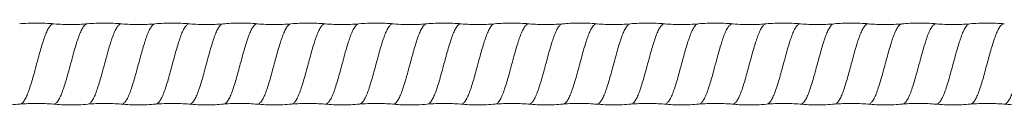
# Model space of a CAD drawing. Units: millimetres. Extents: x 250 to 14600, y 250 to 10250.
# Drawn here: x 8723 to 9304, y 8606 to 8654 of the extents above; entities that cross this region are included whole.
import ezdxf

# ---------------------------------------------------------------- set-up
doc = ezdxf.new("R2010")
doc.units = ezdxf.units.MM
doc.header["$LTSCALE"] = 50

msp = doc.modelspace()

# ---------------------------------------------------------------- linework, layer by layer
at = {"color": 7, "linetype": 'Continuous', "lineweight": 15}
for points, knots in [([(8743.59, 8653.6), (8741.9, 8653.74), (8738.52, 8654.02), (8733.43, 8654.12), (8728.34, 8654.02), (8724.96, 8653.74), (8723.27, 8653.6)], [0, 0, 0, 0, 0.2498599, 0.4999991, 0.7501392, 1, 1, 1, 1]), ([(8763.27, 8653.6), (8761.74, 8653.48), (8758.6, 8653.22), (8753.77, 8653.1), (8748.73, 8653.19), (8745.33, 8653.46), (8743.59, 8653.6)], [0, 0, 0, 0, 0.2345152, 0.4795305, 0.734799, 1, 1, 1, 1]), ([(8783.59, 8653.6), (8781.9, 8653.74), (8778.52, 8654.02), (8773.43, 8654.12), (8768.34, 8654.02), (8764.96, 8653.74), (8763.27, 8653.6)], [0, 0, 0, 0, 0.249861, 0.500001, 0.75014, 1, 1, 1, 1]), ([(8803.27, 8653.6), (8801.63, 8653.47), (8798.36, 8653.2), (8793.43, 8653.1), (8788.5, 8653.2), (8785.23, 8653.47), (8783.59, 8653.6)], [0, 0, 0, 0, 0.249858, 0.5, 0.750142, 1, 1, 1, 1]), ([(8823.59, 8653.6), (8821.9, 8653.74), (8818.52, 8654.02), (8813.43, 8654.12), (8808.34, 8654.02), (8804.96, 8653.74), (8803.27, 8653.6)], [0, 0, 0, 0, 0.2498598, 0.4999989, 0.7501392, 1, 1, 1, 1]), ([(8843.27, 8653.6), (8841.64, 8653.47), (8838.36, 8653.2), (8833.43, 8653.1), (8828.5, 8653.2), (8825.23, 8653.47), (8823.59, 8653.6)], [0, 0, 0, 0, 0.249858, 0.500001, 0.750143, 1, 1, 1, 1]), ([(8863.59, 8653.6), (8861.74, 8653.75), (8858.15, 8654.04), (8852.9, 8654.12), (8847.97, 8654), (8844.8, 8653.73), (8843.27, 8653.6)], [0, 0, 0, 0, 0.273289, 0.531254, 0.773567, 1, 1, 1, 1]), ([(8883.27, 8653.6), (8881.63, 8653.47), (8878.36, 8653.2), (8873.43, 8653.1), (8868.5, 8653.2), (8865.22, 8653.47), (8863.59, 8653.6)], [0, 0, 0, 0, 0.249857, 0.499999, 0.750142, 1, 1, 1, 1]), ([(8903.59, 8653.6), (8901.9, 8653.74), (8898.52, 8654.02), (8893.43, 8654.12), (8888.34, 8654.02), (8884.96, 8653.74), (8883.27, 8653.6)], [0, 0, 0, 0, 0.2498607, 0.5000009, 0.7501402, 1, 1, 1, 1]), ([(8923.27, 8653.6), (8921.63, 8653.47), (8918.36, 8653.2), (8913.43, 8653.1), (8908.5, 8653.2), (8905.23, 8653.47), (8903.59, 8653.6)], [0, 0, 0, 0, 0.249858, 0.5, 0.750143, 1, 1, 1, 1]), ([(8943.59, 8653.6), (8941.9, 8653.74), (8938.52, 8654.02), (8933.43, 8654.12), (8928.34, 8654.02), (8924.96, 8653.74), (8923.27, 8653.6)], [0, 0, 0, 0, 0.24986, 0.499999, 0.750139, 1, 1, 1, 1]), ([(8963.27, 8653.6), (8961.94, 8653.49), (8959.08, 8653.25), (8954.46, 8653.11), (8949.22, 8653.16), (8945.53, 8653.45), (8943.59, 8653.6)], [0, 0, 0, 0, 0.202995, 0.437475, 0.703272, 1, 1, 1, 1]), ([(8983.59, 8653.6), (8981.9, 8653.74), (8978.52, 8654.02), (8973.43, 8654.12), (8968.34, 8654.02), (8964.96, 8653.74), (8963.27, 8653.6)], [0, 0, 0, 0, 0.249861, 0.500001, 0.75014, 1, 1, 1, 1]), ([(9003.27, 8653.6), (9001.63, 8653.47), (8998.36, 8653.2), (8993.43, 8653.1), (8988.5, 8653.2), (8985.23, 8653.47), (8983.59, 8653.6)], [0, 0, 0, 0, 0.249858, 0.5, 0.750142, 1, 1, 1, 1]), ([(9023.59, 8653.6), (9021.9, 8653.74), (9018.52, 8654.02), (9013.43, 8654.12), (9008.34, 8654.02), (9004.96, 8653.74), (9003.27, 8653.6)], [0, 0, 0, 0, 0.24986, 0.499999, 0.750139, 1, 1, 1, 1]), ([(9043.27, 8653.6), (9041.64, 8653.47), (9038.36, 8653.2), (9033.43, 8653.1), (9028.5, 8653.2), (9025.23, 8653.47), (9023.59, 8653.6)], [0, 0, 0, 0, 0.249858, 0.500001, 0.750143, 1, 1, 1, 1]), ([(9063.59, 8653.6), (9061.74, 8653.75), (9058.15, 8654.04), (9052.9, 8654.12), (9047.97, 8654), (9044.8, 8653.73), (9043.27, 8653.6)], [0, 0, 0, 0, 0.273289, 0.531254, 0.773567, 1, 1, 1, 1]), ([(9083.27, 8653.6), (9081.63, 8653.47), (9078.36, 8653.2), (9073.43, 8653.1), (9068.5, 8653.2), (9065.22, 8653.47), (9063.59, 8653.6)], [0, 0, 0, 0, 0.249857, 0.499999, 0.750142, 1, 1, 1, 1]), ([(9103.59, 8653.6), (9101.9, 8653.74), (9098.52, 8654.02), (9093.43, 8654.12), (9088.34, 8654.02), (9084.96, 8653.74), (9083.27, 8653.6)], [0, 0, 0, 0, 0.249861, 0.500001, 0.75014, 1, 1, 1, 1]), ([(9123.27, 8653.6), (9121.63, 8653.47), (9118.36, 8653.2), (9113.43, 8653.1), (9108.5, 8653.2), (9105.23, 8653.47), (9103.59, 8653.6)], [0, 0, 0, 0, 0.249858, 0.5, 0.750143, 1, 1, 1, 1]), ([(9143.59, 8653.6), (9141.9, 8653.74), (9138.52, 8654.02), (9133.43, 8654.12), (9128.34, 8654.02), (9124.96, 8653.74), (9123.27, 8653.6)], [0, 0, 0, 0, 0.24986, 0.499999, 0.750139, 1, 1, 1, 1]), ([(9163.27, 8653.6), (9161.94, 8653.49), (9159.08, 8653.25), (9154.46, 8653.11), (9149.22, 8653.16), (9145.53, 8653.45), (9143.59, 8653.6)], [0, 0, 0, 0, 0.202983, 0.437458, 0.70326, 1, 1, 1, 1]), ([(9183.59, 8653.6), (9181.9, 8653.74), (9178.52, 8654.02), (9173.43, 8654.12), (9168.34, 8654.02), (9164.96, 8653.74), (9163.27, 8653.6)], [0, 0, 0, 0, 0.249861, 0.500001, 0.75014, 1, 1, 1, 1]), ([(9203.27, 8653.6), (9201.63, 8653.47), (9198.36, 8653.2), (9193.43, 8653.1), (9188.5, 8653.2), (9185.23, 8653.47), (9183.59, 8653.6)], [0, 0, 0, 0, 0.249858, 0.5, 0.750142, 1, 1, 1, 1]), ([(9223.59, 8653.6), (9221.9, 8653.74), (9218.52, 8654.02), (9213.43, 8654.12), (9208.34, 8654.02), (9204.96, 8653.74), (9203.27, 8653.6)], [0, 0, 0, 0, 0.24986, 0.499999, 0.750139, 1, 1, 1, 1]), ([(9243.27, 8653.6), (9241.64, 8653.47), (9238.36, 8653.2), (9233.43, 8653.1), (9228.5, 8653.2), (9225.23, 8653.47), (9223.59, 8653.6)], [0, 0, 0, 0, 0.249858, 0.500001, 0.750143, 1, 1, 1, 1]), ([(9263.59, 8653.6), (9261.74, 8653.75), (9258.15, 8654.04), (9252.9, 8654.12), (9247.97, 8654), (9244.8, 8653.73), (9243.27, 8653.6)], [0, 0, 0, 0, 0.273111, 0.531017, 0.773388, 1, 1, 1, 1]), ([(9283.27, 8653.6), (9281.63, 8653.47), (9278.36, 8653.2), (9273.43, 8653.1), (9268.5, 8653.2), (9265.22, 8653.47), (9263.59, 8653.6)], [0, 0, 0, 0, 0.249857, 0.499999, 0.750142, 1, 1, 1, 1]), ([(9303.59, 8653.6), (9301.9, 8653.74), (9298.52, 8654.02), (9293.43, 8654.12), (9288.34, 8654.02), (9284.96, 8653.74), (9283.27, 8653.6)], [0, 0, 0, 0, 0.249861, 0.500001, 0.75014, 1, 1, 1, 1]), ([(8703.27, 8606.27), (8704.96, 8606.14), (8708.34, 8605.86), (8713.43, 8605.75), (8718.52, 8605.86), (8721.9, 8606.14), (8723.59, 8606.27)], [0, 0, 0, 0, 0.24986, 0.5, 0.75014, 1, 1, 1, 1]), ([(8723.59, 8606.27), (8725.23, 8606.41), (8728.5, 8606.68), (8733.43, 8606.78), (8738.36, 8606.68), (8741.63, 8606.41), (8743.27, 8606.27)], [0, 0, 0, 0, 0.249858, 0.500001, 0.750143, 1, 1, 1, 1]), ([(8743.27, 8606.27), (8744.85, 8606.14), (8748.09, 8605.88), (8753.07, 8605.76), (8758.27, 8605.84), (8761.79, 8606.13), (8763.59, 8606.27)], [0, 0, 0, 0, 0.234048, 0.478905, 0.734327, 1, 1, 1, 1]), ([(8763.59, 8606.27), (8765.23, 8606.41), (8768.5, 8606.68), (8773.43, 8606.78), (8778.36, 8606.68), (8781.64, 8606.41), (8783.27, 8606.27)], [0, 0, 0, 0, 0.249857, 0.499999, 0.750142, 1, 1, 1, 1]), ([(8783.27, 8606.27), (8784.96, 8606.14), (8788.34, 8605.86), (8793.43, 8605.75), (8798.52, 8605.86), (8801.9, 8606.14), (8803.59, 8606.27)], [0, 0, 0, 0, 0.2498604, 0.5000003, 0.7501399, 1, 1, 1, 1]), ([(8803.59, 8606.27), (8805.22, 8606.41), (8808.5, 8606.68), (8813.43, 8606.78), (8818.36, 8606.68), (8821.63, 8606.41), (8823.27, 8606.27)], [0, 0, 0, 0, 0.249858, 0.500001, 0.750143, 1, 1, 1, 1]), ([(8823.27, 8606.27), (8824.96, 8606.14), (8828.34, 8605.86), (8833.43, 8605.75), (8838.52, 8605.86), (8841.9, 8606.14), (8843.59, 8606.27)], [0, 0, 0, 0, 0.2498597, 0.4999987, 0.7501391, 1, 1, 1, 1]), ([(8843.59, 8606.27), (8845.38, 8606.42), (8848.86, 8606.7), (8853.94, 8606.78), (8858.72, 8606.65), (8861.79, 8606.4), (8863.27, 8606.27)], [0, 0, 0, 0, 0.273291, 0.531262, 0.773574, 1, 1, 1, 1]), ([(8863.27, 8606.27), (8864.96, 8606.14), (8868.34, 8605.86), (8873.43, 8605.75), (8878.52, 8605.86), (8881.9, 8606.14), (8883.59, 8606.27)], [0, 0, 0, 0, 0.249861, 0.500001, 0.75014, 1, 1, 1, 1]), ([(8883.59, 8606.27), (8885.23, 8606.41), (8888.5, 8606.68), (8893.43, 8606.78), (8898.36, 8606.68), (8901.64, 8606.41), (8903.27, 8606.27)], [0, 0, 0, 0, 0.249857, 0.499999, 0.750142, 1, 1, 1, 1]), ([(8903.27, 8606.27), (8904.96, 8606.14), (8908.34, 8605.86), (8913.43, 8605.75), (8918.52, 8605.86), (8921.9, 8606.14), (8923.59, 8606.27)], [0, 0, 0, 0, 0.24986, 0.5, 0.750139, 1, 1, 1, 1]), ([(8923.59, 8606.27), (8925.23, 8606.41), (8928.5, 8606.68), (8933.43, 8606.78), (8938.36, 8606.68), (8941.63, 8606.41), (8943.27, 8606.27)], [0, 0, 0, 0, 0.249858, 0.500001, 0.750143, 1, 1, 1, 1]), ([(8943.27, 8606.27), (8944.64, 8606.16), (8947.6, 8605.91), (8952.37, 8605.76), (8957.78, 8605.81), (8961.58, 8606.11), (8963.59, 8606.27)], [0, 0, 0, 0, 0.203004, 0.437488, 0.703276, 1, 1, 1, 1]), ([(8963.59, 8606.27), (8965.23, 8606.41), (8968.5, 8606.68), (8973.43, 8606.78), (8978.36, 8606.68), (8981.64, 8606.41), (8983.27, 8606.27)], [0, 0, 0, 0, 0.249857, 0.499999, 0.750142, 1, 1, 1, 1]), ([(8983.27, 8606.27), (8984.96, 8606.14), (8988.34, 8605.86), (8993.43, 8605.75), (8998.52, 8605.86), (9001.9, 8606.14), (9003.59, 8606.27)], [0, 0, 0, 0, 0.24986, 0.5, 0.75014, 1, 1, 1, 1]), ([(9003.59, 8606.27), (9005.22, 8606.41), (9008.5, 8606.68), (9013.43, 8606.78), (9018.36, 8606.68), (9021.63, 8606.41), (9023.27, 8606.27)], [0, 0, 0, 0, 0.249858, 0.500001, 0.750143, 1, 1, 1, 1]), ([(9023.27, 8606.27), (9024.96, 8606.14), (9028.34, 8605.86), (9033.43, 8605.75), (9038.52, 8605.86), (9041.9, 8606.14), (9043.59, 8606.27)], [0, 0, 0, 0, 0.24986, 0.499999, 0.750139, 1, 1, 1, 1]), ([(9043.59, 8606.27), (9045.38, 8606.42), (9048.86, 8606.7), (9053.94, 8606.78), (9058.72, 8606.65), (9061.79, 8606.4), (9063.27, 8606.27)], [0, 0, 0, 0, 0.273291, 0.531262, 0.773574, 1, 1, 1, 1]), ([(9063.27, 8606.27), (9064.96, 8606.14), (9068.34, 8605.86), (9073.43, 8605.75), (9078.52, 8605.86), (9081.9, 8606.14), (9083.59, 8606.27)], [0, 0, 0, 0, 0.249861, 0.500001, 0.75014, 1, 1, 1, 1]), ([(9083.59, 8606.27), (9085.23, 8606.41), (9088.5, 8606.68), (9093.43, 8606.78), (9098.36, 8606.68), (9101.64, 8606.41), (9103.27, 8606.27)], [0, 0, 0, 0, 0.249857, 0.499999, 0.750142, 1, 1, 1, 1]), ([(9103.27, 8606.27), (9104.96, 8606.14), (9108.34, 8605.86), (9113.43, 8605.75), (9118.52, 8605.86), (9121.9, 8606.14), (9123.59, 8606.27)], [0, 0, 0, 0, 0.24986, 0.5, 0.750139, 1, 1, 1, 1]), ([(9123.59, 8606.27), (9125.23, 8606.41), (9128.5, 8606.68), (9133.43, 8606.78), (9138.36, 8606.68), (9141.63, 8606.41), (9143.27, 8606.27)], [0, 0, 0, 0, 0.249858, 0.500001, 0.750143, 1, 1, 1, 1]), ([(9143.27, 8606.27), (9144.64, 8606.16), (9147.6, 8605.91), (9152.37, 8605.76), (9157.78, 8605.81), (9161.58, 8606.11), (9163.59, 8606.27)], [0, 0, 0, 0, 0.203024, 0.437513, 0.703296, 1, 1, 1, 1]), ([(9163.59, 8606.27), (9165.23, 8606.41), (9168.5, 8606.68), (9173.43, 8606.78), (9178.36, 8606.68), (9181.64, 8606.41), (9183.27, 8606.27)], [0, 0, 0, 0, 0.249857, 0.499999, 0.750142, 1, 1, 1, 1]), ([(9183.27, 8606.27), (9184.96, 8606.14), (9188.34, 8605.86), (9193.43, 8605.75), (9198.52, 8605.86), (9201.9, 8606.14), (9203.59, 8606.27)], [0, 0, 0, 0, 0.24986, 0.5, 0.75014, 1, 1, 1, 1]), ([(9203.59, 8606.27), (9205.22, 8606.41), (9208.5, 8606.68), (9213.43, 8606.78), (9218.36, 8606.68), (9221.63, 8606.41), (9223.27, 8606.27)], [0, 0, 0, 0, 0.249858, 0.500001, 0.750143, 1, 1, 1, 1]), ([(9223.27, 8606.27), (9224.96, 8606.14), (9228.34, 8605.86), (9233.43, 8605.75), (9238.52, 8605.86), (9241.9, 8606.14), (9243.59, 8606.27)], [0, 0, 0, 0, 0.24986, 0.499999, 0.750139, 1, 1, 1, 1]), ([(9243.59, 8606.27), (9245.38, 8606.42), (9248.86, 8606.7), (9253.95, 8606.78), (9258.72, 8606.65), (9261.79, 8606.4), (9263.27, 8606.27)], [0, 0, 0, 0, 0.273406, 0.531415, 0.773688, 1, 1, 1, 1]), ([(9263.27, 8606.27), (9264.96, 8606.14), (9268.34, 8605.86), (9273.43, 8605.75), (9278.52, 8605.86), (9281.9, 8606.14), (9283.59, 8606.27)], [0, 0, 0, 0, 0.249861, 0.500001, 0.75014, 1, 1, 1, 1]), ([(9283.59, 8606.27), (9285.23, 8606.41), (9288.5, 8606.68), (9293.43, 8606.78), (9298.36, 8606.68), (9301.64, 8606.41), (9303.27, 8606.27)], [0, 0, 0, 0, 0.249857, 0.499999, 0.750142, 1, 1, 1, 1]), ([(9303.27, 8606.27), (9304.96, 8606.14), (9308.34, 8605.86), (9313.43, 8605.75), (9318.52, 8605.86), (9321.9, 8606.14), (9323.59, 8606.27)], [0, 0, 0, 0, 0.24986, 0.499999, 0.750139, 1, 1, 1, 1])]:
    msp.add_open_spline(points, degree=3, knots=knots, dxfattribs=at)
at = {"color": 8, "linetype": 'Continuous', "lineweight": 15}
for points, knots in [([(8743.58, 8653.56), (8743.53, 8653.58), (8743.06, 8653.76), (8742.18, 8653.25), (8740.92, 8651.97), (8739.69, 8649.74), (8738.42, 8646.79), (8737.19, 8643.17), (8735.92, 8639.06), (8734.69, 8634.59), (8733.43, 8629.94), (8732.17, 8625.29), (8730.94, 8620.82), (8729.67, 8616.71), (8728.44, 8613.09), (8727.17, 8610.13), (8725.94, 8607.94), (8724.73, 8606.58), (8723.95, 8606.4), (8723.58, 8606.32)], [0, 0, 0, 0, 0.007537, 0.070003, 0.132664, 0.19495, 0.257696, 0.319946, 0.382663, 0.445021, 0.507599, 0.570176, 0.632534, 0.695251, 0.757501, 0.820247, 0.882533, 0.945194, 1, 1, 1, 1]), ([(8763.28, 8653.56), (8762.91, 8653.48), (8762.13, 8653.3), (8760.92, 8651.94), (8759.69, 8649.75), (8758.42, 8646.79), (8757.19, 8643.17), (8755.92, 8639.06), (8754.69, 8634.59), (8753.43, 8629.94), (8752.17, 8625.29), (8750.94, 8620.82), (8749.67, 8616.71), (8748.44, 8613.09), (8747.17, 8610.14), (8745.94, 8607.91), (8744.68, 8606.63), (8743.8, 8606.12), (8743.33, 8606.3), (8743.28, 8606.32)], [0, 0, 0, 0, 0.054926, 0.117579, 0.179857, 0.242595, 0.304837, 0.367546, 0.429896, 0.492466, 0.555035, 0.617385, 0.680094, 0.742337, 0.805074, 0.867352, 0.930005, 0.992463, 1, 1, 1, 1]), ([(8783.59, 8653.56), (8783.53, 8653.58), (8783.07, 8653.76), (8782.18, 8653.25), (8780.92, 8651.97), (8779.69, 8649.74), (8778.42, 8646.79), (8777.19, 8643.17), (8775.92, 8639.06), (8774.69, 8634.59), (8773.43, 8629.94), (8772.17, 8625.29), (8770.94, 8620.82), (8769.67, 8616.71), (8768.44, 8613.09), (8767.17, 8610.13), (8765.94, 8607.94), (8764.73, 8606.58), (8763.95, 8606.4), (8763.58, 8606.32)], [0, 0, 0, 0, 0.007753, 0.070197, 0.132836, 0.1951, 0.257824, 0.320052, 0.382747, 0.445083, 0.507638, 0.570194, 0.63253, 0.695225, 0.757453, 0.820177, 0.882441, 0.94508, 1, 1, 1, 1]), ([(8803.28, 8653.56), (8802.91, 8653.48), (8802.13, 8653.3), (8800.92, 8651.94), (8799.69, 8649.75), (8798.42, 8646.79), (8797.19, 8643.17), (8795.92, 8639.06), (8794.69, 8634.59), (8793.43, 8629.94), (8792.17, 8625.29), (8790.94, 8620.82), (8789.67, 8616.71), (8788.44, 8613.09), (8787.17, 8610.14), (8785.94, 8607.91), (8784.68, 8606.63), (8783.8, 8606.12), (8783.33, 8606.3), (8783.28, 8606.32)], [0, 0, 0, 0, 0.054734, 0.117392, 0.179676, 0.242419, 0.304666, 0.367381, 0.429736, 0.492311, 0.554885, 0.617241, 0.679955, 0.742203, 0.804945, 0.867229, 0.929888, 0.99235, 1, 1, 1, 1]), ([(8823.58, 8653.56), (8823.53, 8653.58), (8823.06, 8653.76), (8822.18, 8653.25), (8820.92, 8651.97), (8819.69, 8649.74), (8818.42, 8646.79), (8817.19, 8643.17), (8815.92, 8639.06), (8814.69, 8634.59), (8813.43, 8629.94), (8812.17, 8625.29), (8810.94, 8620.82), (8809.67, 8616.71), (8808.44, 8613.09), (8807.17, 8610.13), (8805.94, 8607.94), (8804.73, 8606.58), (8803.95, 8606.4), (8803.58, 8606.32)], [0, 0, 0, 0, 0.007477, 0.069941, 0.1326, 0.194885, 0.257629, 0.319878, 0.382593, 0.44495, 0.507526, 0.570101, 0.632458, 0.695174, 0.757422, 0.820166, 0.882451, 0.945111, 1, 1, 1, 1]), ([(8843.28, 8653.56), (8842.91, 8653.48), (8842.13, 8653.3), (8840.92, 8651.94), (8839.69, 8649.75), (8838.42, 8646.79), (8837.19, 8643.17), (8835.92, 8639.06), (8834.69, 8634.59), (8833.43, 8629.94), (8832.17, 8625.29), (8830.94, 8620.82), (8829.67, 8616.71), (8828.44, 8613.09), (8827.17, 8610.14), (8825.94, 8607.91), (8824.68, 8606.63), (8823.8, 8606.12), (8823.33, 8606.3), (8823.28, 8606.32)], [0, 0, 0, 0, 0.054933, 0.117589, 0.179871, 0.242611, 0.304857, 0.367569, 0.429922, 0.492494, 0.555066, 0.61742, 0.680132, 0.742377, 0.805118, 0.867399, 0.930055, 0.992516, 1, 1, 1, 1]), ([(8863.58, 8653.56), (8863.53, 8653.58), (8863.06, 8653.76), (8862.18, 8653.25), (8860.92, 8651.97), (8859.69, 8649.74), (8858.42, 8646.79), (8857.19, 8643.17), (8855.92, 8639.06), (8854.69, 8634.59), (8853.43, 8629.94), (8852.17, 8625.29), (8850.94, 8620.82), (8849.67, 8616.71), (8848.44, 8613.09), (8847.17, 8610.13), (8845.94, 8607.94), (8844.73, 8606.58), (8843.95, 8606.4), (8843.59, 8606.32)], [0, 0, 0, 0, 0.007532, 0.070006, 0.132675, 0.19497, 0.257724, 0.319982, 0.382708, 0.445074, 0.50766, 0.570245, 0.632612, 0.695337, 0.757596, 0.82035, 0.882644, 0.945314, 1, 1, 1, 1]), ([(8883.28, 8653.56), (8882.92, 8653.48), (8882.13, 8653.3), (8880.92, 8651.94), (8879.69, 8649.75), (8878.42, 8646.79), (8877.19, 8643.17), (8875.92, 8639.06), (8874.69, 8634.59), (8873.43, 8629.94), (8872.17, 8625.29), (8870.94, 8620.82), (8869.67, 8616.71), (8868.44, 8613.09), (8867.17, 8610.14), (8865.94, 8607.91), (8864.68, 8606.63), (8863.79, 8606.12), (8863.33, 8606.3), (8863.27, 8606.32)], [0, 0, 0, 0, 0.05496, 0.117594, 0.179854, 0.242572, 0.304796, 0.367486, 0.429818, 0.492368, 0.554918, 0.61725, 0.67994, 0.742164, 0.804882, 0.867142, 0.929776, 0.992215, 1, 1, 1, 1]), ([(8903.58, 8653.56), (8903.53, 8653.58), (8903.07, 8653.76), (8902.18, 8653.25), (8900.92, 8651.97), (8899.69, 8649.74), (8898.42, 8646.79), (8897.19, 8643.17), (8895.92, 8639.06), (8894.69, 8634.59), (8893.43, 8629.94), (8892.17, 8625.29), (8890.94, 8620.82), (8889.67, 8616.71), (8888.44, 8613.09), (8887.17, 8610.13), (8885.94, 8607.94), (8884.73, 8606.58), (8883.95, 8606.4), (8883.58, 8606.32)], [0, 0, 0, 0, 0.0077, 0.070145, 0.132785, 0.195051, 0.257775, 0.320005, 0.382701, 0.445038, 0.507595, 0.570151, 0.632488, 0.695185, 0.757414, 0.820139, 0.882404, 0.945045, 1, 1, 1, 1]), ([(8923.28, 8653.56), (8922.91, 8653.48), (8922.13, 8653.3), (8920.92, 8651.94), (8919.69, 8649.75), (8918.42, 8646.79), (8917.19, 8643.17), (8915.92, 8639.06), (8914.69, 8634.59), (8913.43, 8629.94), (8912.17, 8625.29), (8910.94, 8620.82), (8909.67, 8616.71), (8908.44, 8613.09), (8907.17, 8610.14), (8905.94, 8607.91), (8904.68, 8606.63), (8903.8, 8606.12), (8903.33, 8606.3), (8903.28, 8606.32)], [0, 0, 0, 0, 0.054727, 0.117391, 0.17968, 0.242429, 0.304682, 0.367402, 0.429763, 0.492343, 0.554924, 0.617285, 0.680005, 0.742258, 0.805007, 0.867296, 0.92996, 0.992429, 1, 1, 1, 1]), ([(8943.58, 8653.56), (8943.53, 8653.58), (8943.06, 8653.76), (8942.18, 8653.25), (8940.92, 8651.97), (8939.69, 8649.74), (8938.42, 8646.79), (8937.19, 8643.17), (8935.92, 8639.06), (8934.69, 8634.59), (8933.43, 8629.94), (8932.17, 8625.29), (8930.94, 8620.82), (8929.67, 8616.71), (8928.44, 8613.09), (8927.17, 8610.13), (8925.94, 8607.94), (8924.73, 8606.58), (8923.95, 8606.4), (8923.58, 8606.32)], [0, 0, 0, 0, 0.007543, 0.070008, 0.13267, 0.194957, 0.257702, 0.319953, 0.382671, 0.445029, 0.507607, 0.570184, 0.632543, 0.69526, 0.757511, 0.820257, 0.882544, 0.945205, 1, 1, 1, 1]), ([(8963.28, 8653.56), (8962.91, 8653.48), (8962.13, 8653.3), (8960.92, 8651.94), (8959.69, 8649.75), (8958.42, 8646.79), (8957.19, 8643.17), (8955.92, 8639.06), (8954.69, 8634.59), (8953.43, 8629.94), (8952.17, 8625.29), (8950.94, 8620.82), (8949.67, 8616.71), (8948.44, 8613.09), (8947.17, 8610.14), (8945.94, 8607.91), (8944.68, 8606.63), (8943.8, 8606.12), (8943.33, 8606.3), (8943.28, 8606.32)], [0, 0, 0, 0, 0.054943, 0.11761, 0.179902, 0.242652, 0.304908, 0.367631, 0.429995, 0.492577, 0.55516, 0.617524, 0.680246, 0.742502, 0.805253, 0.867545, 0.930211, 0.992682, 1, 1, 1, 1]), ([(8983.59, 8653.56), (8983.53, 8653.58), (8983.07, 8653.76), (8982.18, 8653.25), (8980.92, 8651.97), (8979.69, 8649.74), (8978.42, 8646.79), (8977.19, 8643.17), (8975.92, 8639.06), (8974.69, 8634.59), (8973.43, 8629.94), (8972.17, 8625.29), (8970.94, 8620.82), (8969.67, 8616.71), (8968.44, 8613.09), (8967.17, 8610.13), (8965.94, 8607.94), (8964.73, 8606.57), (8963.94, 8606.4), (8963.58, 8606.32)], [0, 0, 0, 0, 0.007758, 0.070186, 0.132809, 0.195058, 0.257765, 0.319978, 0.382657, 0.444977, 0.507516, 0.570056, 0.632376, 0.695055, 0.757268, 0.819975, 0.882224, 0.944847, 1, 1, 1, 1]), ([(9003.28, 8653.56), (9002.91, 8653.48), (9002.13, 8653.3), (9000.92, 8651.94), (8999.69, 8649.75), (8998.42, 8646.79), (8997.19, 8643.17), (8995.92, 8639.06), (8994.69, 8634.59), (8993.43, 8629.94), (8992.17, 8625.29), (8990.94, 8620.82), (8989.67, 8616.71), (8988.44, 8613.09), (8987.17, 8610.14), (8985.94, 8607.91), (8984.68, 8606.63), (8983.8, 8606.12), (8983.33, 8606.3), (8983.28, 8606.32)], [0, 0, 0, 0, 0.054723, 0.117383, 0.179668, 0.242412, 0.304661, 0.367377, 0.429734, 0.49231, 0.554886, 0.617243, 0.679959, 0.742208, 0.804952, 0.867237, 0.929897, 0.992362, 1, 1, 1, 1]), ([(9023.58, 8653.56), (9023.53, 8653.58), (9023.06, 8653.76), (9022.18, 8653.25), (9020.92, 8651.97), (9019.69, 8649.74), (9018.42, 8646.79), (9017.19, 8643.17), (9015.92, 8639.06), (9014.69, 8634.59), (9013.43, 8629.94), (9012.17, 8625.29), (9010.94, 8620.82), (9009.67, 8616.71), (9008.44, 8613.09), (9007.17, 8610.13), (9005.94, 8607.94), (9004.73, 8606.58), (9003.95, 8606.4), (9003.58, 8606.32)], [0, 0, 0, 0, 0.007475, 0.069939, 0.132599, 0.194884, 0.257628, 0.319877, 0.382593, 0.44495, 0.507525, 0.570101, 0.632458, 0.695174, 0.757423, 0.820167, 0.882452, 0.945112, 1, 1, 1, 1]), ([(9043.28, 8653.56), (9042.91, 8653.48), (9042.13, 8653.3), (9040.92, 8651.94), (9039.69, 8649.75), (9038.42, 8646.79), (9037.19, 8643.17), (9035.92, 8639.06), (9034.69, 8634.59), (9033.43, 8629.94), (9032.17, 8625.29), (9030.94, 8620.82), (9029.67, 8616.71), (9028.44, 8613.09), (9027.17, 8610.14), (9025.94, 8607.91), (9024.68, 8606.63), (9023.8, 8606.12), (9023.33, 8606.3), (9023.28, 8606.32)], [0, 0, 0, 0, 0.054928, 0.117585, 0.179867, 0.242608, 0.304854, 0.367566, 0.42992, 0.492493, 0.555066, 0.617419, 0.680132, 0.742378, 0.805119, 0.867401, 0.930058, 0.992519, 1, 1, 1, 1]), ([(9063.58, 8653.56), (9063.53, 8653.58), (9063.06, 8653.76), (9062.18, 8653.25), (9060.92, 8651.97), (9059.69, 8649.74), (9058.42, 8646.79), (9057.19, 8643.17), (9055.92, 8639.06), (9054.69, 8634.59), (9053.43, 8629.94), (9052.17, 8625.29), (9050.94, 8620.82), (9049.67, 8616.71), (9048.44, 8613.09), (9047.17, 8610.13), (9045.94, 8607.94), (9044.73, 8606.58), (9043.95, 8606.4), (9043.59, 8606.32)], [0, 0, 0, 0, 0.007542, 0.070015, 0.132684, 0.194978, 0.257731, 0.319989, 0.382713, 0.445079, 0.507664, 0.570248, 0.632614, 0.695339, 0.757597, 0.820349, 0.882643, 0.945312, 1, 1, 1, 1]), ([(9083.28, 8653.56), (9082.92, 8653.48), (9082.13, 8653.3), (9080.92, 8651.94), (9079.69, 8649.75), (9078.42, 8646.79), (9077.19, 8643.17), (9075.92, 8639.06), (9074.69, 8634.59), (9073.43, 8629.94), (9072.17, 8625.29), (9070.94, 8620.82), (9069.67, 8616.71), (9068.44, 8613.09), (9067.17, 8610.14), (9065.94, 8607.91), (9064.68, 8606.63), (9063.79, 8606.12), (9063.33, 8606.3), (9063.27, 8606.32)], [0, 0, 0, 0, 0.054956, 0.117591, 0.179851, 0.242569, 0.304793, 0.367484, 0.429816, 0.492366, 0.554917, 0.617249, 0.679939, 0.742163, 0.804882, 0.867142, 0.929777, 0.992216, 1, 1, 1, 1]), ([(9103.58, 8653.56), (9103.53, 8653.58), (9103.07, 8653.76), (9102.18, 8653.25), (9100.92, 8651.97), (9099.69, 8649.74), (9098.42, 8646.79), (9097.19, 8643.17), (9095.92, 8639.06), (9094.69, 8634.59), (9093.43, 8629.94), (9092.17, 8625.29), (9090.94, 8620.82), (9089.67, 8616.71), (9088.44, 8613.09), (9087.17, 8610.13), (9085.94, 8607.94), (9084.73, 8606.58), (9083.95, 8606.4), (9083.58, 8606.32)], [0, 0, 0, 0, 0.007683, 0.070129, 0.132771, 0.195038, 0.257764, 0.319995, 0.382692, 0.445031, 0.507589, 0.570146, 0.632485, 0.695183, 0.757414, 0.820139, 0.882406, 0.945048, 1, 1, 1, 1]), ([(9123.28, 8653.56), (9122.91, 8653.48), (9122.13, 8653.3), (9120.92, 8651.94), (9119.69, 8649.75), (9118.42, 8646.79), (9117.19, 8643.17), (9115.92, 8639.06), (9114.69, 8634.59), (9113.43, 8629.94), (9112.17, 8625.29), (9110.94, 8620.82), (9109.67, 8616.71), (9108.44, 8613.09), (9107.17, 8610.14), (9105.94, 8607.91), (9104.68, 8606.63), (9103.8, 8606.12), (9103.33, 8606.3), (9103.28, 8606.32)], [0, 0, 0, 0, 0.054735, 0.117399, 0.179688, 0.242436, 0.304689, 0.367409, 0.42977, 0.492349, 0.554929, 0.61729, 0.68001, 0.742263, 0.805011, 0.867299, 0.929963, 0.992431, 1, 1, 1, 1]), ([(9143.58, 8653.56), (9143.53, 8653.58), (9143.06, 8653.76), (9142.18, 8653.25), (9140.92, 8651.97), (9139.69, 8649.74), (9138.42, 8646.79), (9137.19, 8643.17), (9135.92, 8639.06), (9134.69, 8634.59), (9133.43, 8629.94), (9132.17, 8625.29), (9130.94, 8620.82), (9129.67, 8616.71), (9128.44, 8613.09), (9127.17, 8610.13), (9125.94, 8607.94), (9124.73, 8606.58), (9123.95, 8606.4), (9123.58, 8606.32)], [0, 0, 0, 0, 0.007548, 0.070014, 0.132676, 0.194963, 0.257709, 0.31996, 0.382678, 0.445037, 0.507615, 0.570193, 0.632552, 0.69527, 0.757521, 0.820267, 0.882554, 0.945216, 1, 1, 1, 1]), ([(9163.28, 8653.56), (9162.92, 8653.48), (9162.13, 8653.3), (9160.92, 8651.94), (9159.69, 8649.75), (9158.42, 8646.79), (9157.19, 8643.17), (9155.92, 8639.06), (9154.69, 8634.59), (9153.43, 8629.94), (9152.17, 8625.29), (9150.94, 8620.82), (9149.67, 8616.71), (9148.44, 8613.09), (9147.17, 8610.14), (9145.94, 8607.91), (9144.68, 8606.63), (9143.8, 8606.12), (9143.33, 8606.3), (9143.28, 8606.32)], [0, 0, 0, 0, 0.054948, 0.117613, 0.179903, 0.242653, 0.304907, 0.367629, 0.429991, 0.492572, 0.555154, 0.617516, 0.680237, 0.742492, 0.805241, 0.867532, 0.930197, 0.992667, 1, 1, 1, 1]), ([(9183.59, 8653.56), (9183.53, 8653.58), (9183.07, 8653.76), (9182.18, 8653.25), (9180.92, 8651.97), (9179.69, 8649.74), (9178.42, 8646.79), (9177.19, 8643.17), (9175.92, 8639.06), (9174.69, 8634.59), (9173.43, 8629.94), (9172.17, 8625.29), (9170.94, 8620.82), (9169.67, 8616.71), (9168.44, 8613.09), (9167.17, 8610.13), (9165.94, 8607.94), (9164.73, 8606.57), (9163.94, 8606.4), (9163.58, 8606.32)], [0, 0, 0, 0, 0.007764, 0.070191, 0.132813, 0.195061, 0.257767, 0.319978, 0.382657, 0.444976, 0.507514, 0.570052, 0.632371, 0.69505, 0.757261, 0.819967, 0.882215, 0.944837, 1, 1, 1, 1]), ([(9203.28, 8653.56), (9202.91, 8653.48), (9202.13, 8653.3), (9200.92, 8651.94), (9199.69, 8649.75), (9198.42, 8646.79), (9197.19, 8643.17), (9195.92, 8639.06), (9194.69, 8634.59), (9193.43, 8629.94), (9192.17, 8625.29), (9190.94, 8620.82), (9189.67, 8616.71), (9188.44, 8613.09), (9187.17, 8610.14), (9185.94, 8607.91), (9184.68, 8606.63), (9183.8, 8606.12), (9183.33, 8606.3), (9183.28, 8606.32)], [0, 0, 0, 0, 0.054714, 0.117375, 0.179661, 0.242407, 0.304657, 0.367375, 0.429733, 0.49231, 0.554888, 0.617246, 0.679963, 0.742214, 0.80496, 0.867246, 0.929907, 0.992373, 1, 1, 1, 1]), ([(9223.58, 8653.56), (9223.53, 8653.58), (9223.06, 8653.76), (9222.18, 8653.25), (9220.92, 8651.97), (9219.69, 8649.74), (9218.42, 8646.79), (9217.19, 8643.17), (9215.92, 8639.06), (9214.69, 8634.59), (9213.43, 8629.94), (9212.17, 8625.29), (9210.94, 8620.82), (9209.67, 8616.71), (9208.44, 8613.09), (9207.17, 8610.13), (9205.94, 8607.94), (9204.73, 8606.58), (9203.95, 8606.4), (9203.58, 8606.32)], [0, 0, 0, 0, 0.007474, 0.069939, 0.132599, 0.194884, 0.257628, 0.319877, 0.382593, 0.444949, 0.507525, 0.570101, 0.632458, 0.695174, 0.757423, 0.820167, 0.882452, 0.945112, 1, 1, 1, 1]), ([(9243.28, 8653.56), (9242.91, 8653.48), (9242.13, 8653.3), (9240.92, 8651.94), (9239.69, 8649.75), (9238.42, 8646.79), (9237.19, 8643.17), (9235.92, 8639.06), (9234.69, 8634.59), (9233.43, 8629.94), (9232.17, 8625.29), (9230.94, 8620.82), (9229.67, 8616.71), (9228.44, 8613.09), (9227.17, 8610.14), (9225.94, 8607.91), (9224.68, 8606.63), (9223.8, 8606.12), (9223.33, 8606.3), (9223.28, 8606.32)], [0, 0, 0, 0, 0.054928, 0.117585, 0.179867, 0.242608, 0.304854, 0.367567, 0.429921, 0.492494, 0.555067, 0.617421, 0.680134, 0.74238, 0.805121, 0.867403, 0.93006, 0.992522, 1, 1, 1, 1]), ([(9263.58, 8653.56), (9263.53, 8653.58), (9263.06, 8653.76), (9262.18, 8653.25), (9260.92, 8651.97), (9259.69, 8649.74), (9258.42, 8646.79), (9257.19, 8643.17), (9255.92, 8639.06), (9254.69, 8634.59), (9253.43, 8629.94), (9252.17, 8625.29), (9250.94, 8620.82), (9249.67, 8616.71), (9248.44, 8613.09), (9247.17, 8610.13), (9245.94, 8607.94), (9244.73, 8606.58), (9243.95, 8606.4), (9243.59, 8606.32)], [0, 0, 0, 0, 0.007556, 0.070028, 0.132695, 0.194988, 0.25774, 0.319997, 0.38272, 0.445085, 0.507668, 0.570252, 0.632617, 0.69534, 0.757597, 0.820349, 0.882642, 0.945309, 1, 1, 1, 1]), ([(9283.28, 8653.56), (9282.92, 8653.48), (9282.13, 8653.3), (9280.92, 8651.94), (9279.69, 8649.75), (9278.42, 8646.79), (9277.19, 8643.17), (9275.92, 8639.06), (9274.69, 8634.59), (9273.43, 8629.94), (9272.17, 8625.29), (9270.94, 8620.82), (9269.67, 8616.71), (9268.44, 8613.09), (9267.17, 8610.14), (9265.94, 8607.91), (9264.68, 8606.63), (9263.79, 8606.12), (9263.33, 8606.3), (9263.27, 8606.32)], [0, 0, 0, 0, 0.054951, 0.117586, 0.179847, 0.242566, 0.30479, 0.367481, 0.429813, 0.492365, 0.554916, 0.617248, 0.679939, 0.742163, 0.804883, 0.867143, 0.929778, 0.992218, 1, 1, 1, 1]), ([(9303.58, 8653.56), (9303.53, 8653.58), (9303.07, 8653.76), (9302.18, 8653.25), (9300.92, 8651.97), (9299.69, 8649.74), (9298.42, 8646.79), (9297.19, 8643.17), (9295.92, 8639.06), (9294.69, 8634.59), (9293.43, 8629.94), (9292.17, 8625.29), (9290.94, 8620.82), (9289.67, 8616.71), (9288.44, 8613.09), (9287.17, 8610.13), (9285.94, 8607.94), (9284.73, 8606.58), (9283.95, 8606.4), (9283.58, 8606.32)], [0, 0, 0, 0, 0.007665, 0.070113, 0.132756, 0.195024, 0.257751, 0.319984, 0.382683, 0.445023, 0.507582, 0.570141, 0.632481, 0.69518, 0.757413, 0.82014, 0.882408, 0.945051, 1, 1, 1, 1]), ([(9323.28, 8653.56), (9322.91, 8653.48), (9322.13, 8653.3), (9320.92, 8651.94), (9319.69, 8649.75), (9318.42, 8646.79), (9317.19, 8643.17), (9315.92, 8639.06), (9314.69, 8634.59), (9313.43, 8629.94), (9312.17, 8625.29), (9310.94, 8620.82), (9309.67, 8616.71), (9308.44, 8613.09), (9307.17, 8610.14), (9305.94, 8607.91), (9304.68, 8606.63), (9303.8, 8606.12), (9303.33, 8606.3), (9303.28, 8606.32)], [0, 0, 0, 0, 0.054744, 0.117408, 0.179696, 0.242444, 0.304696, 0.367416, 0.429776, 0.492356, 0.554935, 0.617295, 0.680015, 0.742267, 0.805015, 0.867304, 0.929967, 0.992435, 1, 1, 1, 1])]:
    msp.add_open_spline(points, degree=3, knots=knots, dxfattribs=at)

doc.saveas('drawing.dxf')
